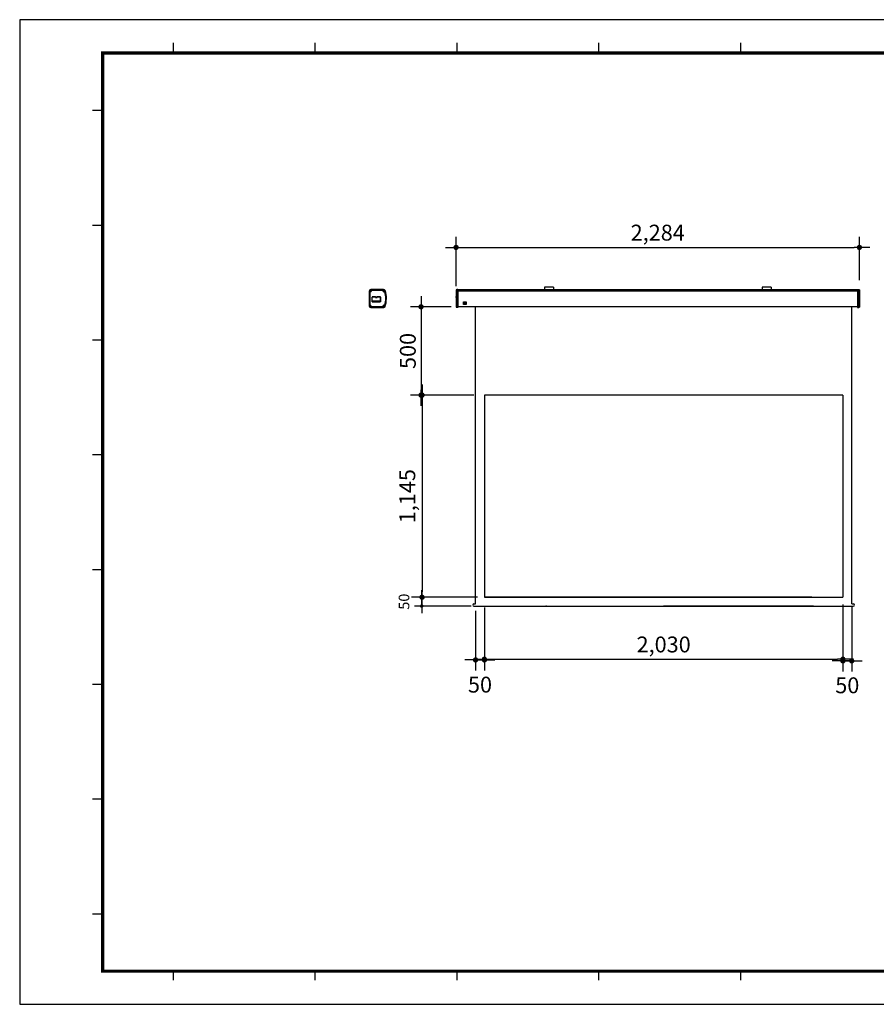
# Model space of a CAD drawing. Units: inches. Extents: x 41 to 13311, y -1 to 9714.
# Drawn here: x 5427 to 10277, y 4139 to 9714 of the extents above; entities that cross this region are included whole.
import ezdxf

# ---------------------------------------------------------------- set-up
doc = ezdxf.new("R2010")
doc.units = ezdxf.units.IN
doc.header["$LTSCALE"] = 0.64311
doc.header["$MEASUREMENT"] = 0
doc.header["$PDMODE"] = 3
doc.header["$PDSIZE"] = 0.3125
doc.layers.get('0').update_dxf_attribs({"linetype": 'CONTINUOUS'})
doc.layers.get('Defpoints').update_dxf_attribs({"linetype": 'CONTINUOUS'})
doc.layers.add('DIM', color=7, linetype='CONTINUOUS')
doc.layers.add('외형선', color=7, linetype='CONTINUOUS')
doc.styles.add('울릉도', font='txt')
doc.dimstyles.new('DIM1-보고', dxfattribs={"dimscale": 60, "dimtxt": 3, "dimasz": 1, "dimexe": 2, "dimexo": 2, "dimgap": 1, "dimtad": 1, "dimdec": 0, "dimrnd": 1, "dimzin": 1, "dimdsep": 46, "dimlunit": 6, "dimtxsty": '울릉도', "dimblk1": '_CIDOT', "dimblk2": '_CIDOT', "dimsah": 1, "dimcen": 5, "dimclrd": 1, "dimclre": 1, "dimclrt": 2, "dimadec": 0, "dimazin": 0, "dimtfac": 1, "dimtdec": 0, "dimtmove": 2, "dimatfit": 3, "dimfxl": 1, "dimtolj": 1, "dimtzin": 0, "dimarcsym": 0})

# ---------------------------------------------------------------- blocks, each defined once
blk = doc.blocks.new('_CIDOT')
at = {"color": 0, "linetype": 'ByBlock'}
blk.add_line((2, 0), (-1, 0), dxfattribs=at)
at = {"color": 0, "linetype": 'ByBlock', "const_width": 0.5}
blk.add_lwpolyline([(-0.25, 0, 1), (0.25, 0, 1)], format="xyb", close=True, dxfattribs=at)
blk = doc.blocks.new('*D22')
at = {"layer": 'Defpoints', "color": 0, "transparency": 16777216}
for p in [(7929.1, 8088.5), (7699.3, 7588.5), (8058.4, 7588.5)]:
    blk.add_point(p, dxfattribs=at)
at = {"layer": 'DIM', "color": 1, "lineweight": -2, "transparency": 16777216}
for p, q in [((7869.1, 8088.5), (7639.3, 8088.5)), ((7699.3, 8058.5), (7699.3, 7618.5)), ((7998.4, 7588.5), (7639.3, 7588.5))]:
    blk.add_line(p, q, dxfattribs=at)
at = {"layer": 'DIM', "color": 1, "lineweight": -2, "transparency": 16777216, "xscale": 30, "yscale": 30, "zscale": 30}
for p, rotation in [((7699.3, 8088.5), 90), ((7699.3, 7588.5), 270)]:
    blk.add_blockref('_CIDOT', p, dxfattribs=dict(at, rotation=rotation))
at = {"layer": 'DIM', "color": 2, "transparency": 16777216, "insert": (7624.3, 7838.5), "char_height": 90, "attachment_point": 5, "rotation": 90, "style": '울릉도'}
blk.add_mtext('\\A1;500', dxfattribs=at)
blk = doc.blocks.new('*D23')
at = {"layer": 'Defpoints', "color": 0, "transparency": 16777216}
for p in [(8058.4, 7588.5), (7705, 6443.9), (8058, 6443.9)]:
    blk.add_point(p, dxfattribs=at)
at = {"layer": 'DIM', "color": 1, "lineweight": -2, "transparency": 16777216}
for p, q in [((7998.4, 7588.5), (7645, 7588.5)), ((7705, 7558.5), (7705, 6473.9)), ((7998, 6443.9), (7645, 6443.9))]:
    blk.add_line(p, q, dxfattribs=at)
at = {"layer": 'DIM', "color": 1, "lineweight": -2, "transparency": 16777216, "xscale": 30, "yscale": 30, "zscale": 30}
for p, rotation in [((7705, 7588.5), 90), ((7705, 6443.9), 270)]:
    blk.add_blockref('_CIDOT', p, dxfattribs=dict(at, rotation=rotation))
at = {"layer": 'DIM', "color": 2, "transparency": 16777216, "insert": (7621.4, 7016.2), "char_height": 90, "attachment_point": 5, "rotation": 90, "style": '울릉도'}
blk.add_mtext('\\A1;1,145', dxfattribs=at)
blk = doc.blocks.new('*D24')
at = {"layer": 'Defpoints', "color": 0, "transparency": 16777216}
for p in [(10181.2, 8425), (7897.5, 8144.8), (10181.2, 8180.2)]:
    blk.add_point(p, dxfattribs=at)
at = {"layer": 'DIM', "color": 1, "lineweight": -2, "transparency": 16777216}
for p, q in [((7897.5, 8204.8), (7897.5, 8485)), ((10181.2, 8240.2), (10181.2, 8485)), ((7927.5, 8425), (10151.2, 8425))]:
    blk.add_line(p, q, dxfattribs=at)
at = {"layer": 'DIM', "color": 1, "lineweight": -2, "transparency": 16777216, "xscale": 30, "yscale": 30, "zscale": 30, "rotation": 180}
blk.add_blockref('_CIDOT', (7897.5, 8425), dxfattribs=at)
at = {"layer": 'DIM', "color": 1, "lineweight": -2, "transparency": 16777216, "xscale": 30, "yscale": 30, "zscale": 30}
blk.add_blockref('_CIDOT', (10181.2, 8425), dxfattribs=at)
at = {"layer": 'DIM', "color": 2, "transparency": 16777216, "insert": (9039.4, 8508.5), "char_height": 90, "attachment_point": 5, "style": '울릉도'}
blk.add_mtext('\\A1;2,284', dxfattribs=at)
blk = doc.blocks.new('*D26')
at = {"layer": 'Defpoints', "color": 0, "transparency": 16777216}
for p in [(8008, 6427.3), (8058, 6445.5), (8058, 6089)]:
    blk.add_point(p, dxfattribs=at)
at = {"layer": 'DIM', "color": 1, "lineweight": -2, "transparency": 16777216}
for p, q in [((8008, 6367.3), (8008, 6029)), ((8058, 6385.5), (8058, 6029)), ((7978, 6089), (7948, 6089)), ((8008, 6089), (8058, 6089)), ((8088, 6089), (8118, 6089))]:
    blk.add_line(p, q, dxfattribs=at)
at = {"layer": 'DIM', "color": 1, "lineweight": -2, "transparency": 16777216, "xscale": 30, "yscale": 30, "zscale": 30}
blk.add_blockref('_CIDOT', (8008, 6089), dxfattribs=at)
at = {"layer": 'DIM', "color": 1, "lineweight": -2, "transparency": 16777216, "xscale": 30, "yscale": 30, "zscale": 30, "rotation": 180}
blk.add_blockref('_CIDOT', (8058, 6089), dxfattribs=at)
at = {"layer": 'DIM', "color": 2, "transparency": 16777216, "insert": (8033, 5949.1), "char_height": 90, "attachment_point": 5, "style": '울릉도'}
blk.add_mtext('\\A1;50', dxfattribs=at)
blk = doc.blocks.new('*D27')
at = {"layer": 'Defpoints', "color": 0, "transparency": 16777216}
for p in [(8058, 6445.5), (10087.7, 6462), (10087.7, 6093)]:
    blk.add_point(p, dxfattribs=at)
at = {"layer": 'DIM', "color": 1, "lineweight": -2, "transparency": 16777216}
for p, q in [((8058, 6385.5), (8058, 6033)), ((10087.7, 6402), (10087.7, 6033)), ((8088, 6093), (10057.7, 6093))]:
    blk.add_line(p, q, dxfattribs=at)
at = {"layer": 'DIM', "color": 1, "lineweight": -2, "transparency": 16777216, "xscale": 30, "yscale": 30, "zscale": 30, "rotation": 180}
blk.add_blockref('_CIDOT', (8058, 6093), dxfattribs=at)
at = {"layer": 'DIM', "color": 1, "lineweight": -2, "transparency": 16777216, "xscale": 30, "yscale": 30, "zscale": 30}
blk.add_blockref('_CIDOT', (10087.7, 6093), dxfattribs=at)
at = {"layer": 'DIM', "color": 2, "transparency": 16777216, "insert": (9072.9, 6176.6), "char_height": 90, "attachment_point": 5, "style": '울릉도'}
blk.add_mtext('\\A1;2,030', dxfattribs=at)
blk = doc.blocks.new('*D28')
at = {"layer": 'Defpoints', "color": 0, "transparency": 16777216}
for p in [(10087.7, 6462), (10137.7, 6453.7), (10137.7, 6083.5)]:
    blk.add_point(p, dxfattribs=at)
at = {"layer": 'DIM', "color": 1, "lineweight": -2, "transparency": 16777216}
for p, q in [((10087.7, 6402), (10087.7, 6023.5)), ((10137.7, 6393.7), (10137.7, 6023.5)), ((10057.7, 6083.5), (10027.7, 6083.5)), ((10087.7, 6083.5), (10137.7, 6083.5)), ((10167.7, 6083.5), (10197.7, 6083.5))]:
    blk.add_line(p, q, dxfattribs=at)
at = {"layer": 'DIM', "color": 1, "lineweight": -2, "transparency": 16777216, "xscale": 30, "yscale": 30, "zscale": 30}
blk.add_blockref('_CIDOT', (10087.7, 6083.5), dxfattribs=at)
at = {"layer": 'DIM', "color": 1, "lineweight": -2, "transparency": 16777216, "xscale": 30, "yscale": 30, "zscale": 30, "rotation": 180}
blk.add_blockref('_CIDOT', (10137.7, 6083.5), dxfattribs=at)
at = {"layer": 'DIM', "color": 2, "transparency": 16777216, "insert": (10112.7, 5945.4), "char_height": 90, "attachment_point": 5, "style": '울릉도'}
blk.add_mtext('\\A1;50', dxfattribs=at)
blk = doc.blocks.new('*D51')
at = {"layer": 'Defpoints', "color": 0, "transparency": 16777216}
for p in [(8058, 6443.9), (7702.9, 6393.9), (8023.3, 6393.9)]:
    blk.add_point(p, dxfattribs=at)
at = {"layer": 'DIM', "color": 1, "lineweight": -2, "transparency": 16777216}
for p, q in [((7702.9, 6463.9), (7702.9, 6483.9)), ((8018, 6443.9), (7662.9, 6443.9)), ((7702.9, 6443.9), (7702.9, 6393.9)), ((7983.3, 6393.9), (7662.9, 6393.9)), ((7702.9, 6373.9), (7702.9, 6353.9))]:
    blk.add_line(p, q, dxfattribs=at)
at = {"layer": 'DIM', "color": 1, "lineweight": -2, "transparency": 16777216, "xscale": 20, "yscale": 20, "zscale": 20}
for p, rotation in [((7702.9, 6443.9), 270), ((7702.9, 6393.9), 90)]:
    blk.add_blockref('_CIDOT', p, dxfattribs=dict(at, rotation=rotation))
at = {"layer": 'DIM', "color": 2, "transparency": 16777216, "insert": (7602.9, 6418.9), "char_height": 60, "attachment_point": 5, "rotation": 90, "style": '울릉도'}
blk.add_mtext('\\A1;50', dxfattribs=at)

msp = doc.modelspace()

# ---------------------------------------------------------------- hatches: boundary and pattern name
at = {"layer": 'DIM'}
msp.add_hatch(color=256, dxfattribs=at).paths.add_polyline_path([(7954.5, 8117.6), (7940, 8117.6), (7940, 8101.6), (7954.5, 8101.6)])

# ---------------------------------------------------------------- linework, layer by layer
at = {"color": 7, "linetype": 'Continuous', "lineweight": 30}
for p, q in [((8398.6, 8199.8), (8398.6, 8185.3)), ((8448.6, 8199.8), (8398.6, 8199.8)), ((8448.6, 8199.8), (8448.6, 8185.3)), ((9631.2, 8199.8), (9631.2, 8185.3)), ((9681.2, 8199.8), (9631.2, 8199.8)), ((9681.2, 8199.8), (9681.2, 8185.3)), ((7406.1, 8177.3), (7406.1, 8092.3)), ((7406.1, 8177.3), (7407.1, 8177.3)), ((7407.1, 8092.3), (7407.1, 8177.3)), ((7407.1, 8173.3), (7408.6, 8173.3)), ((7407.6, 8097.5), (7407.6, 8173.3)), ((7408.6, 8097.5), (7408.6, 8173.3)), ((7408.9, 8173.3), (7408.9, 8097.5)), ((7408.9, 8173.3), (7409.1, 8173.3)), ((7409.1, 8173.3), (7409.1, 8097.5)), ((7409.8, 8097.5), (7409.8, 8173.3)), ((7410, 8173.3), (7409.8, 8173.3)), ((7410, 8097.5), (7410, 8173.3)), ((7410.1, 8174.8), (7410.1, 8176.3)), ((7410.1, 8176.3), (7413.1, 8176.3)), ((7410.1, 8175.8), (7413.1, 8175.8)), ((7410.1, 8174.8), (7413.1, 8174.8)), ((7410.1, 8174.5), (7410.1, 8174.3)), ((7413.1, 8174.5), (7410.1, 8174.5)), ((7413.1, 8174.3), (7410.1, 8174.3)), ((7410.1, 8173.4), (7410.1, 8173.6)), ((7410.1, 8173.6), (7413.1, 8173.6)), ((7410.1, 8173.4), (7413.1, 8173.4)), ((7413.1, 8174.8), (7413.1, 8176.3)), ((7413.1, 8174.5), (7413.1, 8174.3)), ((7413.1, 8173.4), (7413.1, 8173.6)), ((7415.2, 8186.4), (7415.2, 8185.4)), ((7487.4, 8186.4), (7415.2, 8186.4)), ((7415.2, 8185.4), (7487.4, 8185.4)), ((7416.2, 8179.4), (7416.2, 8182.4)), ((7416.2, 8182.4), (7417.7, 8182.4)), ((7416.2, 8179.4), (7417.7, 8179.4)), ((7416.7, 8179.4), (7416.7, 8182.4)), ((7417.7, 8179.4), (7417.7, 8182.4)), ((7418, 8182.4), (7418, 8179.4)), ((7418, 8182.4), (7418.2, 8182.4)), ((7418, 8179.4), (7418.2, 8179.4)), ((7418.2, 8182.4), (7418.2, 8179.4)), ((7418.9, 8179.4), (7418.9, 8182.4)), ((7419.1, 8182.4), (7418.9, 8182.4)), ((7419.1, 8179.4), (7418.9, 8179.4)), ((7419.1, 8179.4), (7419.1, 8182.4)), ((7419.2, 8183.9), (7419.2, 8185.4)), ((7419.2, 8184.9), (7483, 8184.9)), ((7419.2, 8183.9), (7483, 8183.9)), ((7419.2, 8183.6), (7419.2, 8183.4)), ((7483, 8183.6), (7419.2, 8183.6)), ((7483, 8183.4), (7419.2, 8183.4)), ((7419.2, 8182.5), (7419.2, 8182.7)), ((7419.2, 8182.7), (7483, 8182.7)), ((7419.2, 8182.5), (7483, 8182.5)), ((7421.8, 8117.3), (7421.8, 8143.3)), ((7421.8, 8143.3), (7422.3, 8143.3)), ((7422.3, 8117.3), (7422.3, 8143.3)), ((7422.5, 8120.6), (7422.5, 8143.3)), ((7423.3, 8144.8), (7423.3, 8144.3)), ((7423.3, 8144.8), (7467.7, 8144.8)), ((7423.3, 8144.3), (7441.3, 8144.3)), ((7440.8, 8144.1), (7423.3, 8144.1)), ((7440.8, 8140.5), (7440.8, 8144.1)), ((7440.8, 8141.7), (7441.3, 8141.7)), ((7440.8, 8140.5), (7450.3, 8140.5)), ((7440.9, 8144.3), (7440.9, 8141.7)), ((7440.9, 8143.3), (7441.3, 8143.3)), ((7441.3, 8140.5), (7441.3, 8144.8)), ((7441.3, 8144.6), (7449.8, 8144.6)), ((7449.8, 8143.1), (7441.3, 8143.1)), ((7449.8, 8140.5), (7449.8, 8144.8)), ((7449.8, 8144.3), (7467.7, 8144.3)), ((7449.8, 8143.3), (7450.3, 8143.3)), ((7449.8, 8141.7), (7450.3, 8141.7)), ((7450.3, 8144.1), (7450.3, 8140.5)), ((7467.7, 8144.1), (7450.3, 8144.1)), ((7450.4, 8144.3), (7450.4, 8144.1)), ((7467.7, 8144.8), (7467.7, 8144.3)), ((7468.5, 8143.3), (7468.5, 8120.6)), ((7468.7, 8143.3), (7468.7, 8117.3)), ((7469.2, 8143.3), (7468.7, 8143.3)), ((7469.2, 8143.3), (7469.2, 8117.3)), ((7483, 8183.9), (7483, 8185.4)), ((7483, 8183.6), (7483, 8183.4)), ((7483, 8182.5), (7483, 8182.7)), ((7483.1, 8182.4), (7483.1, 8179.4)), ((7483.1, 8182.4), (7483.3, 8182.4)), ((7483.1, 8179.4), (7483.3, 8179.4)), ((7483.3, 8182.4), (7483.3, 8179.4)), ((7484, 8179.4), (7484, 8182.4)), ((7484.2, 8182.4), (7484, 8182.4)), ((7484.2, 8179.4), (7484, 8179.4)), ((7484.2, 8179.4), (7484.2, 8182.4)), ((7484.5, 8182.4), (7484.5, 8179.4)), ((7484.5, 8182.4), (7486, 8182.4)), ((7484.5, 8179.4), (7486, 8179.4)), ((7485.5, 8182.4), (7485.5, 8179.4)), ((7486, 8182.4), (7486, 8179.4)), ((7487.4, 8186.4), (7487.4, 8185.4)), ((7489.1, 8174.8), (7489.1, 8176.3)), ((7489.1, 8176.3), (7493.9, 8176.3)), ((7489.1, 8175.8), (7493.9, 8175.8)), ((7489.1, 8174.8), (7493.9, 8174.8)), ((7489.1, 8174.5), (7489.1, 8174.3)), ((7493.9, 8174.5), (7489.1, 8174.5)), ((7493.9, 8174.3), (7489.1, 8174.3)), ((7489.1, 8173.4), (7489.1, 8173.6)), ((7489.1, 8173.6), (7493.9, 8173.6)), ((7489.1, 8173.4), (7493.9, 8173.4)), ((7493.9, 8174.8), (7493.9, 8176.3)), ((7493.9, 8174.5), (7493.9, 8174.3)), ((7493.9, 8173.4), (7493.9, 8173.6)), ((7494, 8173.4), (7494.2, 8173.4)), ((7495.1, 8173.7), (7494.9, 8173.6)), ((7496, 8180.2), (7495.1, 8179.9)), ((7495.4, 8173.7), (7496.8, 8174.2)), ((7896.1, 8143.1), (7896.1, 8144.6)), ((7898.5, 8143.1), (7896.1, 8143.1)), ((7897.5, 8144.8), (7896.3, 8144.8)), ((7897.5, 8144.8), (7897.5, 8144.1)), ((7898.5, 8144.1), (7897.5, 8144.1)), ((7898.5, 8183.9), (7898.5, 8086.8)), ((7899.5, 8184.9), (7901, 8184.9)), ((7899.5, 8175.8), (7901, 8175.8)), ((7901.5, 8085.3), (7901.5, 8185.4)), ((7908.5, 8186.4), (7902.5, 8186.4)), ((7908.5, 8186.4), (7908.5, 8084.3)), ((10171.2, 8185.3), (7908.5, 8185.3)), ((10171.2, 8183.9), (7908.5, 8183.9)), ((10171.2, 8180.9), (7908.5, 8180.9)), ((10171.2, 8179.5), (7908.5, 8179.5)), ((10171.2, 8179), (7908.5, 8179)), ((10171.2, 8176.4), (7908.5, 8176.4)), ((10171.2, 8186.4), (10177.2, 8186.4)), ((10171.2, 8186.4), (10171.2, 8084.3)), ((10178.2, 8085.3), (10178.2, 8185.4)), ((10180.2, 8184.9), (10178.7, 8184.9)), ((10180.2, 8175.8), (10178.7, 8175.8)), ((10181.2, 8183.9), (10181.2, 8086.8)), ((7406.1, 8092.3), (7407.1, 8092.3)), ((7407.1, 8097.5), (7408.6, 8097.5)), ((7408.9, 8097.5), (7409.1, 8097.5)), ((7410, 8097.5), (7409.8, 8097.5)), ((7410.1, 8097.4), (7410.1, 8097.2)), ((7410.5, 8097.4), (7410.1, 8097.4)), ((7410.5, 8097.2), (7410.1, 8097.2)), ((7410.1, 8096.3), (7410.1, 8096.5)), ((7410.1, 8096.5), (7410.5, 8096.5)), ((7410.1, 8096.3), (7410.5, 8096.3)), ((7410.1, 8096), (7410.1, 8094.5)), ((7410.5, 8096), (7410.1, 8096)), ((7410.5, 8095), (7410.1, 8095)), ((7410.5, 8094.5), (7410.1, 8094.5)), ((7410.5, 8097.4), (7410.5, 8097.2)), ((7410.5, 8096.3), (7410.5, 8096.5)), ((7410.5, 8094.5), (7410.5, 8096)), ((7413.6, 8088.3), (7413.6, 8091.4)), ((7413.6, 8091.4), (7415.1, 8091.4)), ((7413.6, 8088.3), (7415.1, 8088.3)), ((7414.1, 8088.3), (7414.1, 8091.4)), ((7414.1, 8084.3), (7414.1, 8085.3)), ((7414.1, 8085.3), (7488.8, 8085.3)), ((7488.8, 8084.3), (7414.1, 8084.3)), ((7415.1, 8088.3), (7415.1, 8091.4)), ((7415.4, 8091.4), (7415.4, 8088.3)), ((7415.4, 8091.4), (7415.6, 8091.4)), ((7415.4, 8088.3), (7415.6, 8088.3)), ((7415.6, 8091.4), (7415.6, 8088.3)), ((7416.3, 8088.3), (7416.3, 8091.4)), ((7416.5, 8091.4), (7416.3, 8091.4)), ((7416.5, 8088.3), (7416.3, 8088.3)), ((7416.5, 8088.3), (7416.5, 8091.4)), ((7416.6, 8088.2), (7416.6, 8088)), ((7483, 8088.2), (7416.6, 8088.2)), ((7483, 8088), (7416.6, 8088)), ((7416.6, 8087.1), (7416.6, 8087.3)), ((7416.6, 8087.3), (7483, 8087.3)), ((7416.6, 8087.1), (7483, 8087.1)), ((7416.6, 8086.8), (7416.6, 8085.3)), ((7483, 8086.8), (7416.6, 8086.8)), ((7483, 8085.8), (7416.6, 8085.8)), ((7418.8, 8088), (7418.8, 8087.9)), ((7418.8, 8087.9), (7422, 8087.9)), ((7419.1, 8088), (7419.1, 8087.6)), ((7419.1, 8087.6), (7421.7, 8087.6)), ((7421.7, 8088), (7421.7, 8087.6)), ((7469.2, 8117.3), (7421.8, 8117.3)), ((7422, 8087.9), (7422, 8088)), ((7422.3, 8119.1), (7422.5, 8119.1)), ((7422.3, 8119.1), (7422.5, 8119.1)), ((7422.3, 8117.6), (7422.5, 8117.6)), ((7422.3, 8117.6), (7468.7, 8117.6)), ((7422.5, 8122.1), (7424, 8122.1)), ((7422.5, 8117.6), (7422.5, 8120.6)), ((7424.2, 8120.6), (7422.5, 8120.6)), ((7422.5, 8120.6), (7424, 8120.6)), ((7424, 8120.6), (7424, 8123.2)), ((7424, 8123.2), (7467, 8123.2)), ((7424, 8122.8), (7424.2, 8122.8)), ((7424, 8121.8), (7424.2, 8121.8)), ((7424.2, 8123.2), (7424.2, 8120.6)), ((7424.7, 8088), (7424.7, 8087.9)), ((7424.7, 8087.9), (7444, 8087.9)), ((7425, 8088), (7425, 8087.6)), ((7425, 8087.6), (7443.7, 8087.6)), ((7443.7, 8087.6), (7443.7, 8088)), ((7444, 8087.9), (7444, 8088)), ((7446.2, 8088), (7446.2, 8087.9)), ((7446.2, 8087.9), (7452, 8087.9)), ((7446.5, 8088), (7446.5, 8087.6)), ((7446.5, 8087.6), (7451.7, 8087.6)), ((7451.7, 8088), (7451.7, 8087.6)), ((7452, 8087.9), (7452, 8088)), ((7454.7, 8088), (7454.7, 8087.9)), ((7454.7, 8087.9), (7457.8, 8087.9)), ((7455, 8088), (7455, 8087.6)), ((7455, 8087.6), (7457.8, 8087.6)), ((7457.8, 8087.9), (7462.1, 8087.9)), ((7457.8, 8087.9), (7457.8, 8087.6)), ((7457.8, 8087.6), (7461.8, 8087.6)), ((7461.8, 8087.6), (7461.8, 8088)), ((7462.1, 8087.9), (7462.1, 8088)), ((7466.8, 8123.2), (7466.8, 8120.6)), ((7467, 8122.8), (7466.8, 8122.8)), ((7467, 8122.8), (7466.8, 8122.8)), ((7467, 8121.8), (7466.8, 8121.8)), ((7467, 8121.8), (7466.8, 8121.8)), ((7466.8, 8120.6), (7468.5, 8120.6)), ((7467, 8120.6), (7467, 8123.2)), ((7467, 8122.1), (7468.5, 8122.1)), ((7467, 8120.6), (7468.5, 8120.6)), ((7468.5, 8120.6), (7468.5, 8117.6)), ((7468.5, 8119.1), (7468.7, 8119.1)), ((7468.5, 8119.1), (7468.7, 8119.1)), ((7468.5, 8117.6), (7468.7, 8117.6)), ((7483, 8088.2), (7483, 8088)), ((7483, 8087.1), (7483, 8087.3)), ((7483, 8085.3), (7483, 8086.8)), ((7483.1, 8091.4), (7483.1, 8088.3)), ((7483.1, 8091.4), (7483.3, 8091.4)), ((7483.1, 8088.3), (7483.3, 8088.3)), ((7483.3, 8091.4), (7483.3, 8088.3)), ((7484, 8088.3), (7484, 8091.4)), ((7484.2, 8091.4), (7484, 8091.4)), ((7484.2, 8088.3), (7484, 8088.3)), ((7484.2, 8088.3), (7484.2, 8091.4)), ((7484.5, 8091.4), (7484.5, 8088.3)), ((7484.5, 8091.4), (7486, 8091.4)), ((7484.5, 8088.3), (7486, 8088.3)), ((7485.5, 8091.4), (7485.5, 8088.3)), ((7486, 8091.4), (7486, 8088.3)), ((7488.8, 8084.3), (7488.8, 8085.3)), ((7489.1, 8097.4), (7489.1, 8097.2)), ((7493.9, 8097.4), (7489.1, 8097.4)), ((7493.9, 8097.2), (7489.1, 8097.2)), ((7489.1, 8096.3), (7489.1, 8096.5)), ((7489.1, 8096.5), (7493.9, 8096.5)), ((7489.1, 8096.3), (7493.9, 8096.3)), ((7489.1, 8096), (7489.1, 8094.5)), ((7493.9, 8096), (7489.1, 8096)), ((7493.9, 8095), (7489.1, 8095)), ((7493.9, 8094.5), (7489.1, 8094.5)), ((7493.9, 8097.4), (7493.9, 8097.2)), ((7493.9, 8096.3), (7493.9, 8096.5)), ((7493.9, 8094.5), (7493.9, 8096)), ((7494, 8097.5), (7494.2, 8097.5)), ((7495.5, 8089.2), (7494.5, 8089.5)), ((7495.1, 8097.2), (7494.9, 8097.3)), ((7495.4, 8097.1), (7496.8, 8096.7)), ((7899.5, 8095), (7901, 8095)), ((7899.5, 8085.8), (7901, 8085.8)), ((7908.5, 8084.3), (7902.5, 8084.3)), ((10171.2, 8088.5), (7908.5, 8088.5)), ((10137.7, 8088.5), (7960.5, 8088.5)), ((10171.2, 8088.5), (10137.7, 8088.5)), ((10171.2, 8084.3), (10177.2, 8084.3)), ((10180.2, 8095), (10178.7, 8095)), ((10180.2, 8085.8), (10178.7, 8085.8)), ((10087.7, 7588.5), (8058, 7588.5)), ((8058, 7588.5), (8058, 6443.9)), ((10087.7, 7588.5), (10087.7, 6443.9)), ((9912.7, 6443.9), (8058, 6443.9)), ((8058, 6443.9), (10087.7, 6443.9)), ((7999, 6405.9), (8008, 6405.9)), ((7999, 6393.9), (10146.7, 6393.9)), ((8216.5, 6393.9), (9921.7, 6393.9)), ((9921.7, 6393.9), (9071.7, 6393.9)), ((10137.7, 6405.9), (10146.7, 6405.9))]:
    msp.add_line(p, q, dxfattribs=at)
for p, q in [((8008, 6405.9), (8008, 8088.5)), ((10137.7, 6405.9), (10137.7, 8088.5))]:
    msp.add_line(p, q)
for centre in [(7413.1, 8179.4), (7489.1, 8179.4), (7410.5, 8091.4), (7489.1, 8091.4)]:
    msp.add_circle(centre, 2.1, dxfattribs=at)
for centre, radius, start, end in [((7415.2, 8177.3), 9.1, 90, 180), ((7415.2, 8177.3), 8.1, 90, 180), ((7410.1, 8173.3), 3, 90, 180), ((7410.1, 8173.3), 2.5, 90, 180), ((7410.1, 8173.3), 1.5, 90, 180), ((7410.1, 8173.3), 1.2, 90, 180), ((7410.1, 8173.3), 1, 90, 180), ((7410.1, 8173.3), 0.3, 90, 180), ((7410.1, 8173.3), 0.1, 90, 180), ((7413.1, 8179.4), 1.75, 2.1666, 267.8334), ((7413, 8177.2), 0.5, 10.673, 87.8334), ((7413.1, 8179.4), 6, 270, 0), ((7413.1, 8179.4), 5.8, 270, 0), ((7413.1, 8179.4), 5.1, 270, 0), ((7413.1, 8179.4), 4.9, 270, 0), ((7413.1, 8179.4), 4.6, 270, 0), ((7413.1, 8179.4), 3.6, 270, 0), ((7413.1, 8179.4), 3.1, 270, 0), ((7415.3, 8179.5), 0.5, 182.1666, 259.327), ((7419.2, 8182.4), 3, 90, 180), ((7419.2, 8182.4), 2.5, 90, 180), ((7419.2, 8182.4), 1.5, 90, 180), ((7419.2, 8182.4), 1.2, 90, 180), ((7419.2, 8182.4), 1, 90, 180), ((7419.2, 8182.4), 0.3, 90, 180), ((7419.2, 8182.4), 0.1, 90, 180), ((7423.3, 8143.3), 1.5, 90, 180), ((7423.3, 8143.3), 1, 90, 180), ((7423.3, 8143.3), 0.8, 90, 180), ((7467.7, 8143.3), 1.5, 0, 90), ((7467.7, 8143.3), 1, 0, 90), ((7467.7, 8143.3), 0.8, 0, 90), ((7483, 8182.4), 3, 0, 90), ((7483, 8182.4), 2.5, 0, 90), ((7483, 8182.4), 1.5, 0, 90), ((7483, 8182.4), 1.2, 0, 90), ((7483, 8182.4), 1, 0, 90), ((7483, 8182.4), 0.3, 0, 90), ((7483, 8182.4), 0.1, 0, 90), ((7489.1, 8179.4), 6, 180, 270), ((7489.1, 8179.4), 5.8, 180, 270), ((7489.1, 8179.4), 5.1, 180, 270), ((7489.1, 8179.4), 4.9, 180, 270), ((7489.1, 8179.4), 4.6, 180, 270), ((7489.1, 8179.4), 3.6, 180, 270), ((7489.1, 8179.4), 3.1, 180, 270), ((7487, 8179.2), 0.3, 285, 6.585), ((7489.1, 8179.4), 1.75, 272.415, 186.585), ((7487.4, 8177.3), 9.1, 18.1511, 90), ((7487.4, 8177.3), 8.1, 18.1511, 90), ((7489.1, 8177.4), 0.3, 92.415, 174), ((7493.9, 8173.3), 3, 15.7529, 90), ((7493.9, 8173.3), 2.5, 15.7529, 90), ((7493.9, 8173.3), 1.5, 15.7529, 90), ((7493.9, 8173.3), 1.2, 15.7529, 90), ((7493.9, 8173.3), 1, 15.7529, 90), ((7493.9, 8173.3), 0.3, 15.7529, 90), ((7493.9, 8173.3), 0.1, 15.7529, 90), ((7359.6, 8135.4), 139.7, 344.2471, 15.7529), ((7359.6, 8135.4), 139.9, 344.2471, 15.7529), ((7359.6, 8135.4), 142.6, 341.1952, 18.1511), ((7359.6, 8135.4), 140.6, 344.2471, 15.7529), ((7359.6, 8135.4), 140.8, 344.2471, 15.7529), ((7359.6, 8135.4), 141.1, 344.2471, 15.7529), ((7359.6, 8135.4), 143.6, 341.1952, 18.1511), ((7359.6, 8135.4), 142.1, 344.2471, 15.7529), ((7896.3, 8144.6), 0.2, 90, 180), ((7899.5, 8183.9), 1, 90, 180), ((7899.5, 8174.8), 1, 90, 180), ((7901, 8185.4), 0.5, 270, 0), ((7901, 8176.3), 0.5, 270, 0), ((7902.5, 8185.4), 1, 90, 180), ((10177.2, 8185.4), 1, 0, 90), ((10178.7, 8185.4), 0.5, 180, 270), ((10178.7, 8176.3), 0.5, 180, 270), ((10180.2, 8183.9), 1, 0, 90), ((10180.2, 8174.8), 1, 0, 90), ((7414.1, 8092.3), 8, 180, 270), ((7410.1, 8097.5), 3, 180, 270), ((7414.1, 8092.3), 7, 180, 270), ((7410.1, 8097.5), 2.5, 180, 270), ((7410.1, 8097.5), 1.5, 180, 270), ((7410.5, 8091.4), 1.75, 136.1883, 40.7627), ((7410.1, 8097.5), 1.2, 180, 270), ((7410.1, 8097.5), 1, 180, 270), ((7408.8, 8093.1), 0.6, 316.1883, 12.751), ((7410.1, 8097.5), 0.3, 180, 270), ((7410.1, 8097.5), 0.1, 180, 270), ((7410.5, 8091.4), 6, 0, 90), ((7410.5, 8091.4), 5.8, 0, 90), ((7410.5, 8091.4), 5.1, 0, 90), ((7410.5, 8091.4), 4.9, 0, 90), ((7410.5, 8091.4), 4.6, 0, 90), ((7410.5, 8091.4), 3.6, 0, 90), ((7410.5, 8091.4), 3.1, 0, 90), ((7412.2, 8092.9), 0.5, 180, 220.7627), ((7416.6, 8088.3), 3, 180, 270), ((7416.6, 8088.3), 2.5, 180, 270), ((7416.6, 8088.3), 1.5, 180, 270), ((7416.6, 8088.3), 1.2, 180, 270), ((7416.6, 8088.3), 1, 180, 270), ((7416.6, 8088.3), 0.3, 180, 270), ((7416.6, 8088.3), 0.1, 180, 270), ((7419.1, 8087.9), 0.3, 179.9663, 269.9663), ((7421.7, 8087.9), 0.3, 269.9663, 0), ((7425, 8087.9), 0.3, 180, 270), ((7443.7, 8087.9), 0.3, 270, 0), ((7446.5, 8087.9), 0.3, 180, 269.9663), ((7451.7, 8087.9), 0.3, 269.9663, 0), ((7455, 8087.9), 0.3, 180, 269.9663), ((7461.8, 8087.9), 0.3, 270.1048, 359.9663), ((7483, 8088.3), 3, 270, 0), ((7483, 8088.3), 2.5, 270, 0), ((7483, 8088.3), 1.5, 270, 0), ((7483, 8088.3), 1.2, 270, 0), ((7483, 8088.3), 1, 270, 0), ((7483, 8088.3), 0.3, 270, 0), ((7483, 8088.3), 0.1, 270, 0), ((7489.1, 8091.4), 6, 90, 180), ((7489.1, 8091.4), 5.8, 90, 180), ((7489.1, 8091.4), 5.1, 90, 180), ((7489.1, 8091.4), 4.9, 90, 180), ((7489.1, 8091.4), 4.6, 90, 180), ((7489.1, 8091.4), 3.6, 90, 180), ((7489.1, 8091.4), 3.1, 90, 180), ((7487.5, 8093.1), 0.5, 235.673, 312.8334), ((7487.5, 8089.8), 0.5, 47.1666, 124.327), ((7489.1, 8091.4), 1.75, 227.1666, 132.8334), ((7488.8, 8091.4), 6.1, 270, 341.1952), ((7488.8, 8091.4), 7.1, 270, 341.1952), ((7493.9, 8097.5), 0.3, 270, 344.2471), ((7493.9, 8097.5), 0.1, 270, 344.2471), ((7493.9, 8097.5), 1, 270, 344.2471), ((7493.9, 8097.5), 1.2, 270, 344.2471), ((7493.9, 8097.5), 1.5, 270, 344.2471), ((7493.9, 8097.5), 2.5, 270, 344.2471), ((7493.9, 8097.5), 3, 270, 344.2471), ((7899.5, 8096), 1, 180, 270), ((7899.5, 8086.8), 1, 180, 270), ((7901, 8094.5), 0.5, 0, 90), ((7901, 8085.3), 0.5, 0, 90), ((7902.5, 8085.3), 1, 180, 270), ((10177.2, 8085.3), 1, 270, 0), ((10178.7, 8094.5), 0.5, 90, 180), ((10178.7, 8085.3), 0.5, 90, 180), ((10180.2, 8096), 1, 270, 0), ((10180.2, 8086.8), 1, 270, 0), ((7999, 6399.9), 6, 90, 270), ((10146.7, 6399.9), 6, 270, 90)]:
    msp.add_arc(centre, radius, start, end, dxfattribs=at)
at = {"layer": 'DIM'}
for p, q in [((8008, 6405.9), (8008, 8088.5)), ((10137.7, 6405.9), (10137.7, 8088.5)), ((10137.7, 6405.9), (10137.7, 8088.5))]:
    msp.add_line(p, q, dxfattribs=at)
at = {"layer": 'DIM', "lineweight": 30}
msp.add_line((8410.2, 6393.9), (8405.7, 6393.9), dxfattribs=at)
at = {"layer": 'DIM'}
msp.add_lwpolyline([(7940, 8117.6), (7954.5, 8117.6), (7954.5, 8101.6), (7940, 8101.6)], close=True, dxfattribs=at)
at = {"layer": '외형선'}
for p, q in [((6297.6, 9526.6), (6297.6, 9582.9)), ((7100.6, 9526.6), (7100.6, 9582.9)), ((7903.7, 9526.6), (7903.7, 9582.9)), ((8706.7, 9526.6), (8706.7, 9582.9)), ((9509.7, 9526.6), (9509.7, 9582.9)), ((5839.8, 9201.6), (5896.1, 9201.6)), ((5839.8, 8551.6), (5896.1, 8551.6)), ((5839.8, 7901.6), (5896.1, 7901.6)), ((5839.8, 7251.7), (5896.1, 7251.7)), ((5839.8, 6601.7), (5896.1, 6601.7)), ((5839.8, 5951.7), (5896.1, 5951.7)), ((5839.8, 5301.7), (5896.1, 5301.7)), ((5839.8, 4651.7), (5896.1, 4651.7)), ((6297.6, 4275.1), (6297.6, 4331.4)), ((7100.6, 4275.1), (7100.6, 4331.4)), ((7903.7, 4275.1), (7903.7, 4331.4)), ((8706.7, 4275.1), (8706.7, 4331.4)), ((9509.7, 4275.1), (9509.7, 4331.4))]:
    msp.add_line(p, q, dxfattribs=at)
msp.add_lwpolyline([(5426.8, 4139), (13311, 4139), (13311, 9714.3), (5426.8, 9714.3)], close=True, dxfattribs=at)
at = {"layer": '외형선', "const_width": 18.8}
msp.add_lwpolyline([(5896.1, 4326.7), (13123.3, 4326.7), (13123.3, 9526.6), (5896.1, 9526.6)], close=True, dxfattribs=at)

# ---------------------------------------------------------------- dimensions: what is measured, and where the dimension line sits
at = {"layer": 'DIM', "color": 3}
for base, p1, p2, picture, middle in [((10181.2, 8425), (7897.5, 8144.8), (10181.2, 8180.2), '*D24', (9039.4, 8508.5)), ((10087.7, 6093), (8058, 6445.5), (10087.7, 6462), '*D27', (9072.9, 6176.6))]:
    dim = msp.add_linear_dim(base=base, p1=p1, p2=p2, dimstyle='DIM1-보고', override={"dimscale": 30}, dxfattribs=at)
    dim.commit()
    dim.dimension.update_dxf_attribs({"geometry": picture, "text_midpoint": middle})
for base, p1, p2, override, picture, middle in [((7699.3, 7588.5), (7929.1, 8088.5), (8058.4, 7588.5), {"dimscale": 30}, '*D22', (7624.3, 7838.5)), ((7705, 6443.9), (8058.4, 7588.5), (8058, 6443.9), {"dimscale": 30}, '*D23', (7621.4, 7016.2)), ((7702.9, 6393.9), (8058, 6443.9), (8023.3, 6393.9), {"dimscale": 20}, '*D51', (7602.9, 6418.9))]:
    dim = msp.add_linear_dim(base=base, p1=p1, p2=p2, angle=90, dimstyle='DIM1-보고', override=override, dxfattribs=at)
    dim.commit()
    dim.dimension.update_dxf_attribs({"geometry": picture, "text_midpoint": middle})
for base, p1, p2, picture, middle in [((8058, 6089), (8008, 6427.3), (8058, 6445.5), '*D26', (8033, 5949.1)), ((10137.7, 6083.5), (10087.7, 6462), (10137.7, 6453.7), '*D28', (10112.7, 5945.4))]:
    dim = msp.add_linear_dim(base=base, p1=p1, p2=p2, dimstyle='DIM1-보고', override={"dimscale": 30}, dxfattribs=at)
    dim.commit()
    dim.dimension.update_dxf_attribs({"geometry": picture, "text_midpoint": middle, "dimtype": 160})

doc.saveas('drawing.dxf')
